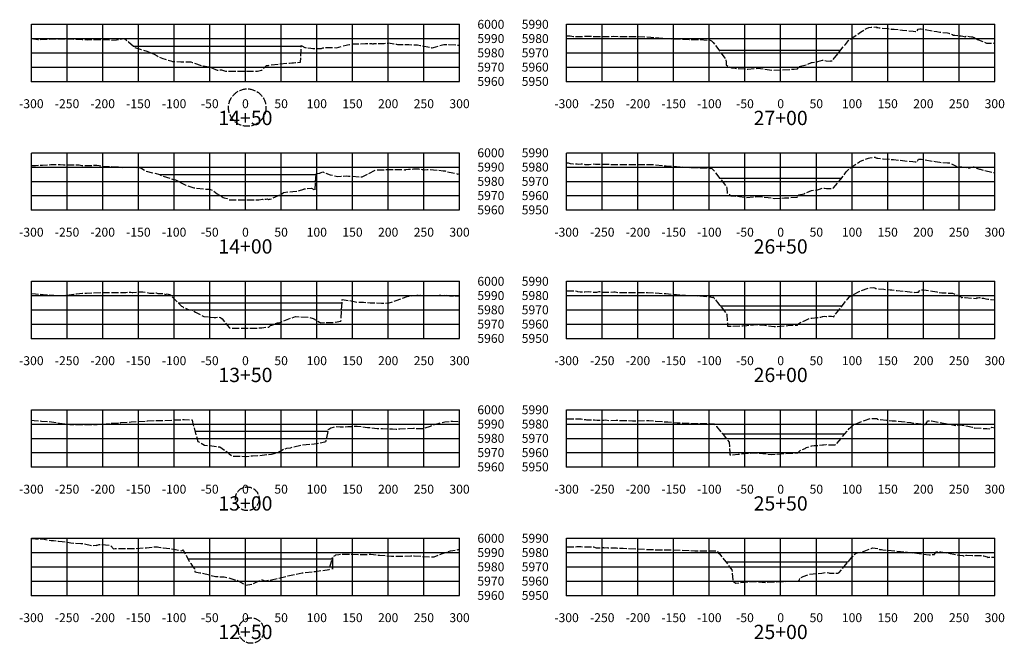
# Model space of a CAD drawing. Units: inches. Extents: x 167810 to 207089, y 59225 to 77795.
# Drawn here: x 189000 to 190379, y 72373 to 73246 of the extents above; entities that cross this region are included whole.
import ezdxf
from ezdxf.enums import TextEntityAlignment as Align

# ---------------------------------------------------------------- set-up
doc = ezdxf.new("R2010")
doc.units = ezdxf.units.IN
doc.header["$MEASUREMENT"] = 0
for name, pattern in [('DASH2', [12.5, 10, -2.5]), ('SOLID', [2, 2, 0]), ('TOPCUT', [12.5, 10, -2.5])]:
    doc.linetypes.add(name, pattern=pattern)
for name, color, linetype in [('FGRND', 1, 'SOLID'), ('MAJORGRID', 3, 'SOLID'), ('STATION', 1, 'SOLID'), ('TEXTB', 3, 'SOLID'), ('TEXTC', 1, 'SOLID'), ('TOPCUT', 6, 'TOPCUT'), ('XGRND', 2, 'DASH2')]:
    doc.layers.add(name, color=color, linetype=linetype)
doc.styles.get("Standard").update_dxf_attribs({"font": 'romans.shx', "height": 1, "bigfont": 'specl13.shx'})

msp = doc.modelspace()

# ---------------------------------------------------------------- linework, layer by layer
at = {"layer": 'FGRND', "flags": 128}
for points in [[(189159, 73209), (189316, 73209), (189321, 73209), (189354.8, 73209), (189394, 73209)], [(189979.5, 73203.5), (190061, 73203.5), (190066, 73203.5), (190071, 73203.5), (190150.1, 73203.5)], [(189195.7, 73029.2), (189311, 73029.2), (189316, 73029.2), (189321, 73029.2), (189366.5, 73029.2), (189415.2, 73029.2)], [(189980.6, 73024.3), (190061, 73024.3), (190066, 73024.3), (190071, 73024.3), (190151.3, 73024.3)], [(189221.8, 72849.4), (189256.1, 72849.4), (189274.5, 72849.4), (189286.7, 72849.4), (189311, 72849.4), (189316, 72849.4), (189321, 72849.4), (189374.2, 72849.4), (189425.7, 72849.4), (189427.3, 72849.4), (189429.9, 72849.4), (189435.3, 72849.4), (189451.3, 72849.4)], [(189981.4, 72845.1), (190061, 72845.1), (190066, 72845.1), (190071, 72845.1), (190152, 72845.1)], [(189245.2, 72669.6), (189316, 72669.6), (189321, 72669.6), (189431.9, 72669.6)], [(189984.5, 72665.9), (190061, 72665.9), (190066, 72665.9), (190071, 72665.9), (190156, 72665.9)], [(189235.5, 72490.7), (189316, 72490.7), (189437.3, 72490.7)], [(189989, 72486.7), (190061, 72486.7), (190066, 72486.7), (190071, 72486.7), (190160.5, 72486.7)]]:
    msp.add_lwpolyline(points, dxfattribs=at)
at = {"layer": 'MAJORGRID'}
for points in [[(189016, 73239.7, 0), (189616, 73239.7, 0)], [(189016, 73159.7, 0), (189016, 73239.7, 0)], [(189016, 73159.7, 0), (189016, 73239.7, 0)], [(189066, 73159.7, 0), (189066, 73239.7, 0)], [(189116, 73159.7, 0), (189116, 73239.7, 0)], [(189166, 73159.7, 0), (189166, 73239.7, 0)], [(189216, 73159.7, 0), (189216, 73239.7, 0)], [(189266, 73159.7, 0), (189266, 73239.7, 0)], [(189316, 73159.7, 0), (189316, 73239.7, 0)], [(189366, 73159.7, 0), (189366, 73239.7, 0)], [(189416, 73159.7, 0), (189416, 73239.7, 0)], [(189466, 73159.7, 0), (189466, 73239.7, 0)], [(189516, 73159.7, 0), (189516, 73239.7, 0)], [(189566, 73159.7, 0), (189566, 73239.7, 0)], [(189616, 73159.7, 0), (189616, 73239.7, 0)], [(189766, 73239.7, 0), (190366, 73239.7, 0)], [(189766, 73159.7, 0), (189766, 73239.7, 0)], [(189766, 73159.7, 0), (189766, 73239.7, 0)], [(189816, 73159.7, 0), (189816, 73239.7, 0)], [(189866, 73159.7, 0), (189866, 73239.7, 0)], [(189916, 73159.7, 0), (189916, 73239.7, 0)], [(189966, 73159.7, 0), (189966, 73239.7, 0)], [(190016, 73159.7, 0), (190016, 73239.7, 0)], [(190066, 73159.7, 0), (190066, 73239.7, 0)], [(190116, 73159.7, 0), (190116, 73239.7, 0)], [(190166, 73159.7, 0), (190166, 73239.7, 0)], [(190216, 73159.7, 0), (190216, 73239.7, 0)], [(190266, 73159.7, 0), (190266, 73239.7, 0)], [(190316, 73159.7, 0), (190316, 73239.7, 0)], [(190366, 73159.7, 0), (190366, 73239.7, 0)], [(189016, 73219.7, 0), (189616, 73219.7, 0)], [(189766, 73219.7, 0), (190366, 73219.7, 0)], [(189016, 73199.7, 0), (189616, 73199.7, 0)], [(189766, 73199.7, 0), (190366, 73199.7, 0)], [(189016, 73179.7, 0), (189616, 73179.7, 0)], [(189766, 73179.7, 0), (190366, 73179.7, 0)], [(189016, 73159.7, 0), (189616, 73159.7, 0)], [(189766, 73159.7, 0), (190366, 73159.7, 0)], [(189016, 73059.7, 0), (189616, 73059.7, 0)], [(189016, 72979.7, 0), (189016, 73059.7, 0)], [(189016, 72979.7, 0), (189016, 73059.7, 0)], [(189066, 72979.7, 0), (189066, 73059.7, 0)], [(189116, 72979.7, 0), (189116, 73059.7, 0)], [(189166, 72979.7, 0), (189166, 73059.7, 0)], [(189216, 72979.7, 0), (189216, 73059.7, 0)], [(189266, 72979.7, 0), (189266, 73059.7, 0)], [(189316, 72979.7, 0), (189316, 73059.7, 0)], [(189366, 72979.7, 0), (189366, 73059.7, 0)], [(189416, 72979.7, 0), (189416, 73059.7, 0)], [(189466, 72979.7, 0), (189466, 73059.7, 0)], [(189516, 72979.7, 0), (189516, 73059.7, 0)], [(189566, 72979.7, 0), (189566, 73059.7, 0)], [(189616, 72979.7, 0), (189616, 73059.7, 0)], [(189766, 73059.7, 0), (190366, 73059.7, 0)], [(189766, 72979.7, 0), (189766, 73059.7, 0)], [(189766, 72979.7, 0), (189766, 73059.7, 0)], [(189816, 72979.7, 0), (189816, 73059.7, 0)], [(189866, 72979.7, 0), (189866, 73059.7, 0)], [(189916, 72979.7, 0), (189916, 73059.7, 0)], [(189966, 72979.7, 0), (189966, 73059.7, 0)], [(190016, 72979.7, 0), (190016, 73059.7, 0)], [(190066, 72979.7, 0), (190066, 73059.7, 0)], [(190116, 72979.7, 0), (190116, 73059.7, 0)], [(190166, 72979.7, 0), (190166, 73059.7, 0)], [(190216, 72979.7, 0), (190216, 73059.7, 0)], [(190266, 72979.7, 0), (190266, 73059.7, 0)], [(190316, 72979.7, 0), (190316, 73059.7, 0)], [(190366, 72979.7, 0), (190366, 73059.7, 0)], [(189016, 73039.7, 0), (189616, 73039.7, 0)], [(189766, 73039.7, 0), (190366, 73039.7, 0)], [(189016, 73019.7, 0), (189616, 73019.7, 0)], [(189766, 73019.7, 0), (190366, 73019.7, 0)], [(189016, 72999.7, 0), (189616, 72999.7, 0)], [(189766, 72999.7, 0), (190366, 72999.7, 0)], [(189016, 72979.7, 0), (189616, 72979.7, 0)], [(189766, 72979.7, 0), (190366, 72979.7, 0)], [(189016, 72879.7, 0), (189616, 72879.7, 0)], [(189016, 72799.7, 0), (189016, 72879.7, 0)], [(189016, 72799.7, 0), (189016, 72879.7, 0)], [(189066, 72799.7, 0), (189066, 72879.7, 0)], [(189116, 72799.7, 0), (189116, 72879.7, 0)], [(189166, 72799.7, 0), (189166, 72879.7, 0)], [(189216, 72799.7, 0), (189216, 72879.7, 0)], [(189266, 72799.7, 0), (189266, 72879.7, 0)], [(189316, 72799.7, 0), (189316, 72879.7, 0)], [(189366, 72799.7, 0), (189366, 72879.7, 0)], [(189416, 72799.7, 0), (189416, 72879.7, 0)], [(189466, 72799.7, 0), (189466, 72879.7, 0)], [(189516, 72799.7, 0), (189516, 72879.7, 0)], [(189566, 72799.7, 0), (189566, 72879.7, 0)], [(189616, 72799.7, 0), (189616, 72879.7, 0)], [(189766, 72879.7, 0), (190366, 72879.7, 0)], [(189766, 72799.7, 0), (189766, 72879.7, 0)], [(189766, 72799.7, 0), (189766, 72879.7, 0)], [(189816, 72799.7, 0), (189816, 72879.7, 0)], [(189866, 72799.7, 0), (189866, 72879.7, 0)], [(189916, 72799.7, 0), (189916, 72879.7, 0)], [(189966, 72799.7, 0), (189966, 72879.7, 0)], [(190016, 72799.7, 0), (190016, 72879.7, 0)], [(190066, 72799.7, 0), (190066, 72879.7, 0)], [(190116, 72799.7, 0), (190116, 72879.7, 0)], [(190166, 72799.7, 0), (190166, 72879.7, 0)], [(190216, 72799.7, 0), (190216, 72879.7, 0)], [(190266, 72799.7, 0), (190266, 72879.7, 0)], [(190316, 72799.7, 0), (190316, 72879.7, 0)], [(190366, 72799.7, 0), (190366, 72879.7, 0)], [(189016, 72859.7, 0), (189616, 72859.7, 0)], [(189766, 72859.7, 0), (190366, 72859.7, 0)], [(189016, 72839.7, 0), (189616, 72839.7, 0)], [(189766, 72839.7, 0), (190366, 72839.7, 0)], [(189016, 72819.7, 0), (189616, 72819.7, 0)], [(189766, 72819.7, 0), (190366, 72819.7, 0)], [(189016, 72799.7, 0), (189616, 72799.7, 0)], [(189766, 72799.7, 0), (190366, 72799.7, 0)], [(189016, 72699.7, 0), (189616, 72699.7, 0)], [(189016, 72619.7, 0), (189016, 72699.7, 0)], [(189016, 72619.7, 0), (189016, 72699.7, 0)], [(189066, 72619.7, 0), (189066, 72699.7, 0)], [(189116, 72619.7, 0), (189116, 72699.7, 0)], [(189166, 72619.7, 0), (189166, 72699.7, 0)], [(189216, 72619.7, 0), (189216, 72699.7, 0)], [(189266, 72619.7, 0), (189266, 72699.7, 0)], [(189316, 72619.7, 0), (189316, 72699.7, 0)], [(189366, 72619.7, 0), (189366, 72699.7, 0)], [(189416, 72619.7, 0), (189416, 72699.7, 0)], [(189466, 72619.7, 0), (189466, 72699.7, 0)], [(189516, 72619.7, 0), (189516, 72699.7, 0)], [(189566, 72619.7, 0), (189566, 72699.7, 0)], [(189616, 72619.7, 0), (189616, 72699.7, 0)], [(189766, 72699.7, 0), (190366, 72699.7, 0)], [(189766, 72619.7, 0), (189766, 72699.7, 0)], [(189766, 72619.7, 0), (189766, 72699.7, 0)], [(189816, 72619.7, 0), (189816, 72699.7, 0)], [(189866, 72619.7, 0), (189866, 72699.7, 0)], [(189916, 72619.7, 0), (189916, 72699.7, 0)], [(189966, 72619.7, 0), (189966, 72699.7, 0)], [(190016, 72619.7, 0), (190016, 72699.7, 0)], [(190066, 72619.7, 0), (190066, 72699.7, 0)], [(190116, 72619.7, 0), (190116, 72699.7, 0)], [(190166, 72619.7, 0), (190166, 72699.7, 0)], [(190216, 72619.7, 0), (190216, 72699.7, 0)], [(190266, 72619.7, 0), (190266, 72699.7, 0)], [(190316, 72619.7, 0), (190316, 72699.7, 0)], [(190366, 72619.7, 0), (190366, 72699.7, 0)], [(189016, 72679.7, 0), (189616, 72679.7, 0)], [(189766, 72679.7, 0), (190366, 72679.7, 0)], [(189016, 72659.7, 0), (189616, 72659.7, 0)], [(189766, 72659.7, 0), (190366, 72659.7, 0)], [(189016, 72639.7, 0), (189616, 72639.7, 0)], [(189766, 72639.7, 0), (190366, 72639.7, 0)], [(189016, 72619.7, 0), (189616, 72619.7, 0)], [(189766, 72619.7, 0), (190366, 72619.7, 0)], [(189016, 72519.7, 0), (189616, 72519.7, 0)], [(189016, 72439.7, 0), (189016, 72519.7, 0)], [(189016, 72439.7, 0), (189016, 72519.7, 0)], [(189066, 72439.7, 0), (189066, 72519.7, 0)], [(189116, 72439.7, 0), (189116, 72519.7, 0)], [(189166, 72439.7, 0), (189166, 72519.7, 0)], [(189216, 72439.7, 0), (189216, 72519.7, 0)], [(189266, 72439.7, 0), (189266, 72519.7, 0)], [(189316, 72439.7, 0), (189316, 72519.7, 0)], [(189366, 72439.7, 0), (189366, 72519.7, 0)], [(189416, 72439.7, 0), (189416, 72519.7, 0)], [(189466, 72439.7, 0), (189466, 72519.7, 0)], [(189516, 72439.7, 0), (189516, 72519.7, 0)], [(189566, 72439.7, 0), (189566, 72519.7, 0)], [(189616, 72439.7, 0), (189616, 72519.7, 0)], [(189766, 72519.7, 0), (190366, 72519.7, 0)], [(189766, 72439.7, 0), (189766, 72519.7, 0)], [(189766, 72439.7, 0), (189766, 72519.7, 0)], [(189816, 72439.7, 0), (189816, 72519.7, 0)], [(189866, 72439.7, 0), (189866, 72519.7, 0)], [(189916, 72439.7, 0), (189916, 72519.7, 0)], [(189966, 72439.7, 0), (189966, 72519.7, 0)], [(190016, 72439.7, 0), (190016, 72519.7, 0)], [(190066, 72439.7, 0), (190066, 72519.7, 0)], [(190116, 72439.7, 0), (190116, 72519.7, 0)], [(190166, 72439.7, 0), (190166, 72519.7, 0)], [(190216, 72439.7, 0), (190216, 72519.7, 0)], [(190266, 72439.7, 0), (190266, 72519.7, 0)], [(190316, 72439.7, 0), (190316, 72519.7, 0)], [(190366, 72439.7, 0), (190366, 72519.7, 0)], [(189016, 72499.7, 0), (189616, 72499.7, 0)], [(189766, 72499.7, 0), (190366, 72499.7, 0)], [(189016, 72479.7, 0), (189616, 72479.7, 0)], [(189766, 72479.7, 0), (190366, 72479.7, 0)], [(189016, 72459.7, 0), (189616, 72459.7, 0)], [(189766, 72459.7, 0), (190366, 72459.7, 0)], [(189016, 72439.7, 0), (189616, 72439.7, 0)], [(189766, 72439.7, 0), (190366, 72439.7, 0)]]:
    msp.add_polyline3d(points, dxfattribs=at)
at = {"layer": 'MAJORGRID', "linetype": 'Continuous'}
for points in [[(189016, 73159.7, 0), (189616, 73159.7, 0)], [(189766, 73159.7, 0), (190366, 73159.7, 0)], [(189016, 72979.7, 0), (189616, 72979.7, 0)], [(189766, 72979.7, 0), (190366, 72979.7, 0)], [(189016, 72799.7, 0), (189616, 72799.7, 0)], [(189766, 72799.7, 0), (190366, 72799.7, 0)], [(189016, 72619.7, 0), (189616, 72619.7, 0)], [(189766, 72619.7, 0), (190366, 72619.7, 0)], [(189016, 72439.7, 0), (189616, 72439.7, 0)], [(189766, 72439.7, 0), (190366, 72439.7, 0)]]:
    msp.add_polyline3d(points, dxfattribs=at)
at = {"layer": 'STATION', "color": 7, "linetype": 'Continuous'}
for p in [(189016, 73159.7), (189766, 73159.7), (189016, 72979.7), (189766, 72979.7), (189016, 72799.7), (189766, 72799.7), (189016, 72619.7), (189766, 72619.7), (189016, 72439.7), (189766, 72439.7)]:
    msp.add_point(p, dxfattribs=at)
at = {"layer": 'TOPCUT'}
for centre, radius in [((189318.5, 73123), 26.2), ((189318.5, 72575), 16.6), ((189324, 72390.4), 17.8)]:
    msp.add_circle(centre, radius, dxfattribs=at)
at = {"layer": 'XGRND', "flags": 128}
for points in [[(189766, 73223.4), (189770.3, 73223.4), (189770.8, 73223.4), (189775.7, 73222.6), (189776, 73222.6), (189781.3, 73222.6), (189781.7, 73222.5), (189787.1, 73222.5), (189787.5, 73222.5), (189788.1, 73222.6), (189791.7, 73223), (189794.2, 73223.2), (189796.4, 73223.1), (189802.3, 73222.8), (189807.1, 73222.8), (189816.6, 73222.4), (189821, 73222.4), (189832.1, 73223), (189839.3, 73222.7), (189851.5, 73222.4), (189866.8, 73222.4), (189884.2, 73221.8), (189895.1, 73220.6), (189906.7, 73219.7), (189923.6, 73219.2), (189937.7, 73218.6), (189951.7, 73218.3), (189966.2, 73217.5), (189966.5, 73217.7), (189969, 73216.6), (189969.8, 73215.8), (189971.2, 73214.3), (189987, 73193.7), (189988.3, 73192), (189988.4, 73192), (189989.2, 73191.2), (189989.2, 73190.6), (189989.5, 73186.6), (189989.8, 73182.8), (189992.1, 73181.1), (189997.3, 73178.6), (190002.3, 73178.1), (190020.1, 73176.9), (190028.7, 73177.7), (190034.2, 73178.2), (190044, 73176.7), (190055.1, 73175.3), (190084.7, 73176.9), (190089.1, 73177.2), (190089.4, 73177.4), (190091.4, 73180.3), (190091.4, 73180.3), (190102.1, 73183), (190102.1, 73183), (190102.2, 73183), (190109.3, 73186.3), (190110.3, 73186.4), (190117.1, 73187.3), (190118.3, 73187.7), (190124.5, 73189.6), (190125.1, 73189.3), (190127.1, 73188.9), (190129.6, 73188.7), (190135.8, 73188.2), (190136.2, 73188.3), (190136.2, 73188.3), (190138.1, 73188.5), (190138.8, 73189.4), (190138.9, 73189.5), (190156.2, 73211), (190156.6, 73211.5), (190156.7, 73211.6), (190161, 73217.1), (190163.3, 73218.4), (190165.8, 73220.3), (190178, 73228.7), (190186.1, 73233.7), (190189.7, 73235.4), (190192.6, 73235.7), (190200.1, 73236.1), (190200.3, 73235.8), (190200.5, 73235.1), (190202.2, 73235.1), (190204.1, 73234.8), (190215.6, 73233.7), (190220.8, 73233.1), (190223.1, 73233), (190223.7, 73232.9), (190224.1, 73232.9), (190225.1, 73232.8), (190236.7, 73231.5), (190251.6, 73229.9), (190251.7, 73229.9), (190254.8, 73229.7), (190256.9, 73229.7), (190257.2, 73230.5), (190258.9, 73233.1), (190260.9, 73233.2), (190262.7, 73233.3), (190284.9, 73229.5), (190289.2, 73228.8), (190290.2, 73228.7), (190299.8, 73227.7), (190301.7, 73227.3), (190302.8, 73226.9), (190303.2, 73226.8), (190303.9, 73226.5), (190305.2, 73226), (190306.9, 73225.4), (190307, 73225.2), (190307.3, 73224.4), (190307.5, 73224.4), (190310, 73224.7), (190319.1, 73223.4), (190325.3, 73222.3), (190325.4, 73222.6), (190325.6, 73223.2), (190327.1, 73223.2), (190327.9, 73223.4), (190330.2, 73222.5), (190333.2, 73222.1), (190334.7, 73222.1), (190342, 73218.6), (190342.6, 73218.3), (190343.4, 73218), (190354.4, 73213.4), (190356.5, 73213.4), (190366, 73213.5)], [(189016, 73220.2), (189017.2, 73219.7), (189019.1, 73219.2), (189024.9, 73218.4), (189030.7, 73218.7), (189034.1, 73218.7), (189037.3, 73219), (189038.5, 73219), (189046.4, 73219.2), (189049, 73219.3), (189057.7, 73219.2), (189061.6, 73219.1), (189071.3, 73219.3), (189076.7, 73219), (189087.1, 73218.3), (189095.3, 73218.1), (189108.6, 73218.3), (189113.3, 73218.5), (189123.4, 73218.2), (189128.2, 73217.6), (189135.1, 73217.9), (189138.2, 73218.3), (189140.1, 73218.7), (189146.3, 73219.6), (189152, 73215.3), (189161.2, 73207.1), (189169.8, 73204.4), (189177.7, 73202.1), (189183.8, 73199.8), (189188.3, 73198), (189192.3, 73195.3), (189200.2, 73191.6), (189203.7, 73190.7), (189211.3, 73188.6), (189214, 73187.7), (189225.3, 73187.2), (189239.4, 73187), (189241.8, 73186.3), (189255, 73181.8), (189255.4, 73181.8), (189256.8, 73181.5), (189264.9, 73180.1), (189266.8, 73179.6), (189272.9, 73176.9), (189276.4, 73175.4), (189278.1, 73175.6), (189281.1, 73176), (189282.3, 73175.8), (189287.9, 73173.9), (189321.9, 73173.9), (189333, 73173.9), (189336.6, 73174.9), (189338.5, 73175.3), (189339, 73175.4), (189343.1, 73179.6), (189345.4, 73182.1), (189348.2, 73182.2), (189364.2, 73184.3), (189377.8, 73185.4), (189380.9, 73185.6), (189383.4, 73185.9), (189386.1, 73186.1), (189393.3, 73186.7), (189394, 73209.6), (189394, 73209.9), (189394, 73209.9), (189394.1, 73209.9), (189395, 73209.4), (189399.2, 73207), (189399.6, 73207), (189407.6, 73206.2), (189410.6, 73205.9), (189411.1, 73206), (189412.7, 73205.9), (189422.4, 73205.9), (189424.3, 73206.5), (189429.6, 73207.2), (189436.1, 73207.3), (189437.5, 73207.4), (189439.2, 73207.3), (189443.5, 73206.7), (189451.4, 73209.1), (189457.2, 73210.4), (189459, 73210.8), (189462, 73211.6), (189462.4, 73211.6), (189464.7, 73212.1), (189466.2, 73212.4), (189484, 73212.6), (189492.3, 73212.7), (189492.6, 73212.6), (189494.1, 73212.4), (189494.3, 73212.3), (189494.8, 73212.1), (189495.3, 73212.4), (189495.9, 73212.8), (189497.9, 73213), (189499.8, 73212.9), (189501.8, 73213), (189510.1, 73213), (189510.4, 73213), (189514.9, 73213.4), (189516.6, 73213.5), (189524.1, 73212.3), (189527.7, 73211.9), (189529.3, 73211.5), (189542.9, 73211.3), (189544, 73211.3), (189545, 73211.2), (189556.3, 73211), (189557.3, 73211), (189557.3, 73211), (189561.1, 73210.2), (189576.8, 73206.9), (189577.5, 73206.7), (189579.6, 73207.3), (189594, 73211.4), (189594.7, 73211.4), (189598.9, 73211.2), (189601.1, 73211.2), (189614.4, 73210.6), (189616, 73210.4)], [(189016, 73041.9), (189018.1, 73042), (189019.4, 73042.1), (189019.8, 73042.1), (189021.8, 73042.1), (189030.2, 73042.2), (189031.8, 73042.2), (189043.3, 73043.2), (189044.2, 73043.3), (189054.1, 73043.4), (189056.6, 73043.4), (189061.2, 73042.9), (189064.3, 73042.5), (189066.6, 73042.6), (189071, 73042.7), (189076.7, 73042.7), (189083.2, 73042.7), (189086.8, 73042), (189091.7, 73041.7), (189092.4, 73041.7), (189093.7, 73041.8), (189096.9, 73042), (189097.4, 73042), (189100.4, 73042.1), (189106.2, 73042.2), (189107.6, 73042.2), (189110.8, 73041.7), (189119.9, 73040.7), (189126.6, 73040.6), (189128.6, 73040.6), (189136, 73040.1), (189143.6, 73039.3), (189152.5, 73039.5), (189154.5, 73039.7), (189159.2, 73039.5), (189167.1, 73039), (189167.8, 73039), (189168.5, 73038.8), (189170.8, 73037.5), (189174.9, 73035.4), (189177, 73033.9), (189178.9, 73033.7), (189183.8, 73032), (189186.5, 73031.8), (189195.9, 73029.2), (189198.3, 73028.1), (189200.3, 73027.3), (189213.8, 73022.9), (189217.9, 73021.8), (189232.6, 73014.4), (189234.1, 73013.6), (189234.7, 73013.5), (189243.8, 73010.5), (189244.1, 73010.5), (189260.6, 73008.6), (189266, 73008.6), (189267.2, 73008.5), (189269.4, 73007.2), (189276.3, 73002.4), (189281.1, 72999.2), (189284.6, 72997.2), (189286.2, 72996.8), (189290.3, 72995.6), (189292.7, 72993.9), (189301.5, 72993.9), (189301.5, 72993.9), (189334.7, 72993.9), (189339.9, 72994.5), (189341.2, 72994.4), (189342.5, 72994.7), (189345, 72994.6), (189346.8, 72995.1), (189348.2, 72994.4), (189349.6, 72994.5), (189350.7, 72994.5), (189362.5, 73000), (189363.2, 73000.4), (189367, 73002.4), (189369.5, 73003.9), (189377.8, 73005.1), (189382.3, 73005.3), (189389.7, 73006.2), (189397.9, 73008.9), (189398.5, 73009), (189399.6, 73009.3), (189408.7, 73010.3), (189413.5, 73007.4), (189413.5, 73007.3), (189414.4, 73020.6), (189414.7, 73023.4), (189415.4, 73031.3), (189416.7, 73030.9), (189419.5, 73031.1), (189420.3, 73031.1), (189422.2, 73032.1), (189424.4, 73032.8), (189426.9, 73032.1), (189434.5, 73029), (189442.9, 73027), (189445.5, 73026.5), (189450, 73026.8), (189457.3, 73027.2), (189460.3, 73027.1), (189479.4, 73025.8), (189479.4, 73025.9), (189498.5, 73035.8), (189504.7, 73035.7), (189508.7, 73035.7), (189510.2, 73035.9), (189512.8, 73036.3), (189522.9, 73036.5), (189537.3, 73036.4), (189537.6, 73036.4), (189539.8, 73035.5), (189540.2, 73035.7), (189540.9, 73036.4), (189544.3, 73036.6), (189547.4, 73036.9), (189548.5, 73036.9), (189551.7, 73037), (189558.6, 73037.2), (189561.9, 73036.6), (189563.6, 73036.3), (189564.1, 73036.2), (189564.3, 73036.2), (189564.5, 73036.1), (189564.9, 73036.1), (189566.9, 73036), (189570.7, 73036.2), (189579.5, 73036), (189579.5, 73036), (189585.9, 73035.4), (189593, 73034.5), (189595.7, 73034.3), (189601.3, 73032.4), (189604.3, 73032.3), (189613.8, 73029.9), (189616, 73030.5)], [(189766, 73045.5), (189767.7, 73045.5), (189768.2, 73045.4), (189770.8, 73044.6), (189770.9, 73044.5), (189771, 73044.5), (189775.3, 73044.2), (189777.9, 73044.2), (189781, 73044.2), (189783.4, 73043.8), (189786.3, 73044.2), (189788.3, 73044.2), (189791.8, 73043.4), (189794.8, 73043.4), (189797.6, 73043.4), (189801.3, 73044.1), (189801.6, 73044.1), (189806.5, 73043.8), (189806.6, 73043.7), (189808.1, 73043.7), (189817.6, 73043.7), (189824.5, 73043.6), (189842.2, 73043.2), (189842.8, 73043.2), (189850, 73043.3), (189883.1, 73043.5), (189887.3, 73043.2), (189905.7, 73041.2), (189920.2, 73040.6), (189938.3, 73039.1), (189953.8, 73038.5), (189955.2, 73038.5), (189956.7, 73038.5), (189967.5, 73038.1), (189968.1, 73037.9), (189969.1, 73038.3), (189969.9, 73037.2), (189971.2, 73036), (189972, 73035.2), (189981.6, 73023), (189989.4, 73013), (189989.6, 73012.7), (189990.2, 73011.9), (189990.4, 73010.3), (189990.9, 73003), (189991.8, 73002.3), (189994.4, 73001.1), (189996.2, 72999.4), (190008.3, 72998.5), (190018.1, 72996.9), (190028.5, 72997.9), (190035.2, 72998.5), (190048.4, 72997), (190057.3, 72995.8), (190071.6, 72996.5), (190089.2, 72997.4), (190089.9, 72998.4), (190091.3, 73000.6), (190098.7, 73002.2), (190099.3, 73002.4), (190099.6, 73002.6), (190109, 73007), (190112.1, 73007.4), (190117.4, 73007.7), (190120.6, 73008.7), (190120.6, 73008.7), (190125, 73010.3), (190126, 73010.1), (190127.2, 73010), (190130.3, 73009.8), (190136.3, 73009.5), (190137.2, 73009.6), (190138.8, 73009.5), (190139.4, 73010.3), (190140.1, 73010.5), (190150.1, 73022.7), (190158, 73032.9), (190159.8, 73035.1), (190162.7, 73038), (190175.3, 73046.3), (190176.4, 73047.1), (190177.1, 73047.5), (190189.3, 73052.4), (190191.1, 73052.5), (190195.7, 73053.5), (190198.9, 73053.5), (190199.2, 73052.8), (190199.3, 73052.5), (190200.6, 73052.2), (190202.3, 73052), (190209.5, 73051.3), (190221.3, 73050.4), (190222.9, 73050.2), (190223.8, 73050.1), (190224.1, 73050.1), (190230.9, 73049.4), (190251.3, 73047.3), (190254.7, 73047), (190254.7, 73047), (190257.2, 73046.8), (190257.7, 73047.9), (190259.3, 73050.6), (190261.5, 73050.7), (190263.4, 73050.7), (190282.5, 73047.5), (190289, 73046.5), (190292.4, 73046.1), (190299.6, 73045.5), (190301.4, 73045.5), (190303.6, 73045.4), (190308.2, 73042.6), (190310.8, 73041.5), (190311.9, 73040.9), (190312.2, 73040.1), (190312.3, 73039.9), (190314.4, 73040.6), (190314.6, 73040.6), (190323.7, 73039.4), (190331.5, 73038.5), (190331.8, 73039.3), (190331.9, 73039.5), (190335.9, 73039.9), (190336.6, 73040), (190337.5, 73039.7), (190341.9, 73037.9), (190344.7, 73036.8), (190345.4, 73036.7), (190351, 73035), (190363, 73032), (190363.4, 73031.9), (190364.3, 73031.9), (190366, 73032)], [(189016, 72862.4), (189021.9, 72862), (189032.5, 72861.1), (189047.3, 72860.1), (189050.5, 72860), (189056.2, 72860), (189061, 72859.9), (189064, 72860.2), (189075.4, 72861.7), (189079.4, 72862), (189087.8, 72863), (189093.4, 72863.2), (189100.9, 72863.5), (189119.7, 72864.1), (189123.4, 72864.2), (189132.4, 72864.2), (189133.9, 72864.1), (189141.8, 72863.8), (189142.4, 72863.9), (189148.6, 72864.2), (189155.2, 72864.3), (189157.1, 72864.2), (189158, 72864.2), (189166, 72864.8), (189170.4, 72865), (189172.4, 72864.8), (189181.5, 72863.2), (189184.9, 72863.2), (189191.1, 72863.3), (189193.3, 72862.7), (189194.6, 72862.8), (189202.5, 72862.3), (189203.3, 72861.3), (189204, 72861.2), (189206.1, 72861.9), (189211.2, 72860.7), (189216.2, 72855), (189226.4, 72844.9), (189227.7, 72844.2), (189229.3, 72843.2), (189234.1, 72840.9), (189236.3, 72840.1), (189241.4, 72839.4), (189246.2, 72836.4), (189248.6, 72834.9), (189257.6, 72830.4), (189266.3, 72829.6), (189272.3, 72829.1), (189274.7, 72829.1), (189278.6, 72829.8), (189280.9, 72828.8), (189283.2, 72827.1), (189287.3, 72822), (189290.3, 72818), (189293.6, 72814.6), (189294, 72814.1), (189294.1, 72814), (189294.2, 72813.9), (189308, 72813.9), (189329.9, 72814), (189330.9, 72814), (189331.7, 72814), (189333.3, 72814.4), (189339, 72814.7), (189349, 72815.6), (189349, 72815.6), (189350.4, 72816.7), (189351.7, 72818.1), (189351.7, 72818.1), (189352.8, 72818.3), (189354.2, 72818.9), (189360.7, 72821.7), (189363.7, 72821.4), (189368.1, 72823.7), (189386, 72830.4), (189404.6, 72829.4), (189410.9, 72827.8), (189419.9, 72822.2), (189421.7, 72821.3), (189426.6, 72822.1), (189437.2, 72821.8), (189449.9, 72823.8), (189450.6, 72837.7), (189451, 72844.2), (189451.6, 72854.3), (189461.8, 72852.7), (189472.4, 72850.5), (189481.2, 72850.3), (189490.6, 72849.7), (189506.6, 72849.2), (189517.5, 72849.3), (189527.1, 72852.9), (189542.8, 72858.3), (189551.1, 72859.6), (189556.1, 72860), (189556.8, 72860.1), (189559.4, 72860.1), (189561.1, 72860.1), (189581.7, 72859.7), (189582.1, 72859.6), (189582.3, 72859.7), (189584.2, 72859.8), (189585.7, 72859.6), (189587.5, 72860.3), (189589.5, 72860.2), (189590.2, 72859.7), (189592.5, 72859.8), (189596.1, 72860.6), (189597.2, 72860.3), (189598.6, 72859.9), (189601.8, 72859.3), (189613.4, 72859.2), (189616, 72859.1)], [(189766, 72866.3), (189772.3, 72866.4), (189776.5, 72866.4), (189778, 72866.4), (189780.5, 72865.7), (189781.5, 72865.4), (189785.2, 72865), (189785.5, 72865), (189785.5, 72865), (189791, 72865), (189791.2, 72865), (189791.4, 72865.1), (189791.4, 72865), (189796.6, 72865.4), (189799.8, 72864.8), (189802, 72864.3), (189802.6, 72864.3), (189807.7, 72864.3), (189808.5, 72864.4), (189811.9, 72865.3), (189812.2, 72865.3), (189816.7, 72864.3), (189821.9, 72864.3), (189827.8, 72864.6), (189832.1, 72865), (189834.3, 72864.9), (189837.8, 72864), (189860.1, 72864.2), (189879.2, 72864.1), (189895.7, 72863.1), (189905.1, 72862.5), (189913.7, 72861.8), (189939.9, 72859.8), (189951.4, 72859.3), (189967.9, 72857.7), (189969.1, 72857.6), (189970.3, 72857), (189970.8, 72858), (189971, 72857.8), (189972.8, 72856.1), (189973, 72855.8), (189977.7, 72849.8), (189990.5, 72833.6), (189991.2, 72821.9), (189991.5, 72821.6), (189991.6, 72816.6), (189996, 72816.9), (190012.8, 72817.2), (190018.8, 72817.8), (190032.6, 72819.2), (190043.9, 72818), (190057, 72816.2), (190076, 72817.6), (190089.5, 72818.4), (190090.2, 72819.5), (190092.8, 72821.6), (190096.9, 72823.1), (190100.5, 72824.9), (190104, 72826.5), (190106.9, 72827.7), (190109.9, 72827.9), (190117.7, 72828.8), (190122.1, 72829.4), (190124.6, 72830.3), (190125.1, 72830.3), (190125.1, 72830.3), (190127.3, 72830.7), (190130.1, 72830.5), (190136.8, 72830.8), (190137.3, 72830.8), (190139.4, 72830.3), (190139.7, 72830.4), (190140.3, 72829.7), (190141.1, 72831.3), (190145.2, 72836.6), (190158.9, 72853.7), (190159.7, 72854.7), (190162.4, 72857.8), (190165.8, 72859.8), (190177.1, 72865.7), (190177.1, 72865.7), (190177.3, 72865.8), (190177.4, 72865.8), (190189.4, 72870.5), (190195.8, 72870.8), (190197.4, 72870.7), (190198.3, 72870.7), (190198.4, 72870.7), (190198.7, 72869.7), (190199.6, 72869.6), (190201.7, 72869.2), (190210.4, 72868.5), (190219.6, 72867.8), (190219.9, 72867.7), (190220.2, 72867.7), (190220.7, 72867.7), (190221.9, 72867.5), (190226, 72867.2), (190228.6, 72866.9), (190253.4, 72864.2), (190256.8, 72864.4), (190259.2, 72864.4), (190260.5, 72866.4), (190261.7, 72867.8), (190262.3, 72867.8), (190266.5, 72867.9), (190284.9, 72864.7), (190291.7, 72863.6), (190296.4, 72863.4), (190302.4, 72863.2), (190304.4, 72863.2), (190306.8, 72862.9), (190309.2, 72862), (190313.4, 72860.1), (190316.9, 72858.4), (190319, 72857.7), (190319.3, 72856.9), (190319.4, 72856.7), (190321.3, 72857.3), (190321.3, 72857.3), (190324.4, 72857.1), (190340.3, 72855.6), (190340.4, 72856), (190340.7, 72856.6), (190342.3, 72856.6), (190344.5, 72856.8), (190348.9, 72856.1), (190350.2, 72856), (190353.3, 72855.3), (190356.4, 72854.5), (190356.4, 72854.5), (190360.8, 72854.4), (190366, 72853.7)], [(189016, 72685.3), (189020.1, 72684.8), (189026.8, 72684.2), (189030.1, 72683.9), (189044.1, 72683), (189055.6, 72681), (189065.5, 72679.4), (189069.8, 72679), (189074.1, 72679.1), (189087.7, 72678.9), (189095.6, 72679), (189108.3, 72679.1), (189127.1, 72680.8), (189131, 72681.1), (189138.9, 72681.5), (189141.3, 72681.7), (189152.2, 72682.2), (189155.8, 72682.6), (189166.6, 72683.3), (189175.8, 72683.9), (189178.8, 72684), (189190.7, 72684.7), (189192.3, 72684.9), (189201.4, 72684.8), (189213.5, 72685.4), (189216.5, 72685.4), (189222.8, 72685.7), (189224.3, 72685.6), (189225.4, 72685.8), (189227.5, 72685.9), (189230, 72686.1), (189241.2, 72685.6), (189241.9, 72682.5), (189242.2, 72680.6), (189249.2, 72655.3), (189252, 72654.4), (189258.8, 72650), (189264.5, 72649.7), (189280.1, 72647.7), (189290.9, 72640.1), (189291.6, 72639.5), (189293.2, 72638.2), (189297.2, 72634.9), (189297.5, 72634.9), (189298.4, 72634.9), (189307.1, 72634.7), (189316.8, 72634.4), (189326, 72635.2), (189334.7, 72635.5), (189334.7, 72635.5), (189352.4, 72637.7), (189359.9, 72639), (189361.5, 72639.7), (189369.4, 72644.5), (189373.9, 72645.8), (189379.1, 72646.6), (189395.4, 72650.4), (189415.9, 72652.3), (189427.2, 72654.8), (189428.8, 72655.1), (189428.9, 72656), (189428.9, 72656.1), (189429, 72656.3), (189429.2, 72657.2), (189429.9, 72660.4), (189429.9, 72660.4), (189432.5, 72672.5), (189432.7, 72672.5), (189435.6, 72674.6), (189439.2, 72675.5), (189442.4, 72676.3), (189448.8, 72676), (189453.8, 72675.6), (189459.6, 72676.2), (189472.4, 72676.8), (189486.9, 72675.1), (189500.5, 72673.7), (189508.1, 72673.4), (189522.2, 72672.9), (189527.3, 72672.7), (189532.5, 72672.9), (189551.7, 72673.8), (189564.9, 72673.3), (189575.2, 72676.9), (189582.8, 72679.6), (189590.2, 72681.9), (189595.4, 72682.7), (189602.5, 72683.6), (189604.1, 72683.7), (189606, 72683.7), (189616, 72683.3)], [(189766, 72686.9), (189766.6, 72686.9), (189771.2, 72686.9), (189772.4, 72687), (189774.8, 72686.9), (189780.6, 72686.9), (189783.6, 72686.9), (189786.4, 72687), (189789.4, 72686.1), (189789.9, 72686.1), (189792.3, 72686.1), (189793.9, 72685.5), (189798.1, 72685.5), (189799.6, 72685.5), (189801.8, 72685.8), (189802, 72685.6), (189805.1, 72685.8), (189809, 72685.1), (189810.5, 72685.1), (189812.3, 72685.1), (189816.3, 72685.2), (189818.2, 72685.1), (189820.8, 72685.7), (189825.3, 72684.8), (189825.6, 72684.7), (189826.5, 72684.7), (189835.7, 72685.1), (189838.6, 72684.9), (189858.3, 72684.4), (189881.2, 72684.5), (189890.7, 72683.8), (189907.7, 72682.7), (189921.1, 72681.6), (189944.1, 72680.4), (189966.6, 72680.5), (189972.6, 72679.9), (189972.7, 72680.2), (189974.3, 72678.7), (189974.8, 72678.3), (189976.2, 72676.4), (189983.8, 72666.8), (189993.7, 72654.3), (189994.4, 72643.3), (189994.8, 72642.7), (189994.9, 72636.6), (190006.6, 72637.3), (190009.1, 72637.7), (190024.2, 72639.2), (190029.2, 72639.6), (190035.1, 72639.1), (190052.9, 72637.1), (190079.3, 72638.8), (190090.1, 72639.5), (190090.9, 72640.2), (190093.2, 72642.7), (190100.1, 72645.6), (190101.4, 72646.3), (190102.4, 72646.8), (190109.9, 72649.3), (190112.8, 72649.6), (190119.6, 72649.9), (190124.7, 72650.4), (190126, 72650.6), (190129.9, 72650.9), (190130.3, 72650.8), (190130.3, 72650.8), (190140.8, 72650.4), (190140.8, 72650.4), (190141.5, 72650.6), (190142.3, 72650.8), (190142.4, 72650.9), (190144.6, 72652.1), (190159.1, 72669.7), (190162.2, 72673.4), (190163.3, 72674.4), (190166.7, 72677.9), (190179.1, 72683.2), (190180.8, 72683.6), (190181.5, 72683.9), (190183.5, 72684.5), (190191.3, 72687.4), (190193.6, 72687.4), (190197.5, 72687.6), (190200.9, 72687.6), (190201.1, 72687.2), (190201.3, 72686.6), (190203.7, 72686.1), (190204.3, 72686.1), (190214.4, 72685.1), (190222.1, 72684.4), (190226.3, 72684), (190235.2, 72683.3), (190248.3, 72681.7), (190262.6, 72679.9), (190264.4, 72679.4), (190266, 72679.4), (190268.4, 72679.1), (190268.5, 72679.3), (190269.5, 72679.5), (190270.6, 72681.8), (190271.6, 72684.1), (190275.4, 72684.1), (190277.2, 72684.1), (190288.4, 72682), (190303, 72679.5), (190307, 72678.5), (190312.8, 72677.2), (190313.2, 72678.2), (190313.2, 72678.2), (190313.2, 72678.2), (190318, 72678.4), (190318.6, 72678.5), (190320.3, 72678.1), (190328.2, 72676.8), (190334.7, 72675.4), (190335.9, 72675.1), (190336, 72674.9), (190336.3, 72674.1), (190336.7, 72674.1), (190338, 72674.3), (190354.7, 72673.4), (190359.2, 72673.1), (190359.5, 72674), (190359.6, 72674.1), (190360.3, 72674.6), (190361.9, 72675.3), (190366, 72674.6)], [(189016, 72519.5), (189021.9, 72518.8), (189029.8, 72518.8), (189031.5, 72518.7), (189035.7, 72518), (189043.6, 72516.8), (189044.5, 72516.7), (189047, 72516.5), (189054, 72515.7), (189059.1, 72515.4), (189064, 72514.8), (189069, 72513.6), (189071.2, 72513.2), (189077.1, 72512.9), (189085.1, 72512.5), (189086.5, 72512.4), (189088, 72512.2), (189100.4, 72509.7), (189106.6, 72509.9), (189107.1, 72509.8), (189108, 72509.9), (189111.1, 72511.1), (189111.1, 72511.1), (189111.2, 72511.1), (189111.2, 72511.1), (189112.7, 72511), (189125.1, 72510.1), (189126.2, 72509.8), (189126.6, 72509.9), (189131.3, 72505.1), (189133.6, 72505.2), (189142.4, 72505.3), (189151.4, 72505.6), (189158.8, 72505.5), (189161, 72505.5), (189161.3, 72505.5), (189161.5, 72505.5), (189161.8, 72505.5), (189177.4, 72506.5), (189181, 72507), (189187, 72507.5), (189192.9, 72507.8), (189194.8, 72507.4), (189197.5, 72506.8), (189200.9, 72506.4), (189218.1, 72504.2), (189224.2, 72502.8), (189225.9, 72502.3), (189227.2, 72502.8), (189228.1, 72503.3), (189229.4, 72502.3), (189236.8, 72488.2), (189239.5, 72484.2), (189242.5, 72479.6), (189244.4, 72476.8), (189244.4, 72476.8), (189244.5, 72476.1), (189244.6, 72475.9), (189245, 72473.2), (189245, 72472.6), (189245.2, 72472.5), (189252, 72471.3), (189254.7, 72471.1), (189274.2, 72466.1), (189286, 72465.7), (189286, 72465.7), (189291.7, 72464.5), (189301.2, 72461.7), (189303.2, 72461.7), (189305.6, 72460.3), (189316.2, 72454.2), (189326.6, 72455.8), (189327, 72455.8), (189327.3, 72456.1), (189328.3, 72456.6), (189338.3, 72461.8), (189343, 72460.1), (189352.5, 72461.4), (189375.4, 72467), (189395.4, 72471.2), (189396.8, 72471.2), (189414.2, 72473.3), (189433.5, 72476), (189436.5, 72487.1), (189436.7, 72487.9), (189437.8, 72493), (189437.9, 72485), (189438, 72476.3), (189438.4, 72486.1), (189438.6, 72493.5), (189441.5, 72495.6), (189442.6, 72496.5), (189447, 72497), (189449.9, 72497.4), (189451.2, 72497.3), (189456, 72497.4), (189461.4, 72497.4), (189464.8, 72497.5), (189478.7, 72497), (189491.7, 72497.3), (189503.7, 72495.9), (189520.7, 72494.7), (189525.6, 72494.5), (189547.7, 72494.9), (189551.3, 72494.9), (189552.2, 72494.9), (189576.8, 72493.7), (189580.5, 72493.7), (189591.9, 72498.2), (189603.5, 72502.2), (189610.3, 72503.3), (189614.1, 72503.8), (189615.1, 72503.9), (189616, 72503.9)], [(189766, 72507.5), (189766.5, 72507.5), (189770.8, 72507.5), (189772.6, 72507.6), (189775.2, 72507.6), (189777.3, 72507.6), (189780.2, 72508), (189782.7, 72508), (189786, 72508), (189792.5, 72507.8), (189794.4, 72507.8), (189795.4, 72507.8), (189800.2, 72507.9), (189801.2, 72507.6), (189803.5, 72507.7), (189803.5, 72507.7), (189807.4, 72506.3), (189809.4, 72506.3), (189813.2, 72506.3), (189817.8, 72506.9), (189818.3, 72506.4), (189818.8, 72506.5), (189823.6, 72506.6), (189823.9, 72506.5), (189829.4, 72506.5), (189829.7, 72506.5), (189830.3, 72506.5), (189834.6, 72506.3), (189835.8, 72506.1), (189839.5, 72505.6), (189845.5, 72505.8), (189883.1, 72503.9), (189886.7, 72503.8), (189889.1, 72503.7), (189912.9, 72503.6), (189945.7, 72502.1), (189949, 72501.9), (189952.7, 72501.9), (189976.1, 72502), (189976.8, 72501.9), (189977.4, 72501.7), (189978, 72500.3), (189979.1, 72498.9), (189980.3, 72497.9), (189994.3, 72479.9), (189997.7, 72475.3), (189998.9, 72459.8), (189999, 72458.8), (189999.1, 72458.7), (189999.1, 72459.6), (190003, 72456.7), (190009.1, 72457.7), (190025.7, 72459), (190027.1, 72459.2), (190031.8, 72459), (190045.2, 72457.9), (190055.3, 72458.6), (190090.8, 72460), (190092.3, 72461.6), (190093.1, 72463.9), (190093.4, 72463.9), (190097.7, 72466.2), (190106.4, 72469.6), (190111.6, 72469.8), (190123.9, 72470.8), (190123.9, 72470.8), (190128.5, 72471.8), (190130.9, 72472), (190133.4, 72471.3), (190134.2, 72470.9), (190139.8, 72470.9), (190144.8, 72470.6), (190146.3, 72470.9), (190146.9, 72471.1), (190147.6, 72471.4), (190147.7, 72471.5), (190148, 72471.9), (190152.2, 72476.8), (190166.4, 72493.8), (190170.5, 72497.7), (190171.6, 72498.8), (190178.7, 72500.4), (190178.7, 72500.4), (190183.2, 72501.6), (190193, 72505.6), (190194.5, 72506.1), (190203.6, 72505.1), (190204, 72505), (190204.4, 72504.1), (190204.4, 72504), (190204.6, 72504), (190207.3, 72503.9), (190209.2, 72503.7), (190226.2, 72502), (190234, 72501.3), (190246.6, 72500), (190264.2, 72497.8), (190274.2, 72496.5), (190274.2, 72496.5), (190277.8, 72496.8), (190280.2, 72496.9), (190281.5, 72496.9), (190281.8, 72497.5), (190281.9, 72497.8), (190282.9, 72499.4), (190283.6, 72500.5), (190289.6, 72500.8), (190289.7, 72500.8), (190289.9, 72500.8), (190290.4, 72500.7), (190317, 72496.1), (190321.2, 72495.4), (190321.6, 72495.3), (190325, 72494.9), (190325.1, 72495), (190325.4, 72495.9), (190326.6, 72495.9), (190334.6, 72495.6), (190335.8, 72495.4), (190339.6, 72495.8), (190343, 72495.7), (190347.4, 72495.8), (190350.1, 72495.1), (190355.6, 72493.8), (190356, 72493.1), (190356.1, 72492.8), (190357.7, 72493.3), (190357.7, 72493.3), (190357.8, 72493.3), (190357.8, 72493.3), (190359.5, 72493.3), (190366, 72493.4)]]:
    msp.add_lwpolyline(points, dxfattribs=at)

# ---------------------------------------------------------------- texts
at = {"layer": 'TEXTB'}
for s, p in [('6000', (189641, 73239.7)), ('5990', (189641, 73219.7)), ('5980', (189641, 73199.7)), ('5970', (189641, 73179.7)), ('5960', (189641, 73159.7)), ('6000', (189641, 73059.7)), ('5990', (189641, 73039.7)), ('5980', (189641, 73019.7)), ('5970', (189641, 72999.7)), ('5960', (189641, 72979.7)), ('6000', (189641, 72879.7)), ('5990', (189641, 72859.7)), ('5980', (189641, 72839.7)), ('5970', (189641, 72819.7)), ('5960', (189641, 72799.7)), ('6000', (189641, 72699.7)), ('5990', (189641, 72679.7)), ('5980', (189641, 72659.7)), ('5970', (189641, 72639.7)), ('5960', (189641, 72619.7)), ('6000', (189641, 72519.7)), ('5990', (189641, 72499.7)), ('5980', (189641, 72479.7)), ('5970', (189641, 72459.7)), ('5960', (189641, 72439.7))]:
    msp.add_text(s, height=12.5, dxfattribs=at).set_placement(p, align=Align.MIDDLE_LEFT)
for s, p in [('5990', (189741, 73239.7)), ('5980', (189741, 73219.7)), ('5970', (189741, 73199.7)), ('5960', (189741, 73179.7)), ('5950', (189741, 73159.7)), ('5990', (189741, 73059.7)), ('5980', (189741, 73039.7)), ('5970', (189741, 73019.7)), ('5960', (189741, 72999.7)), ('5950', (189741, 72979.7)), ('5990', (189741, 72879.7)), ('5980', (189741, 72859.7)), ('5970', (189741, 72839.7)), ('5960', (189741, 72819.7)), ('5950', (189741, 72799.7)), ('5990', (189741, 72699.7)), ('5980', (189741, 72679.7)), ('5970', (189741, 72659.7)), ('5960', (189741, 72639.7)), ('5950', (189741, 72619.7)), ('5990', (189741, 72519.7)), ('5980', (189741, 72499.7)), ('5970', (189741, 72479.7)), ('5960', (189741, 72459.7)), ('5950', (189741, 72439.7))]:
    msp.add_text(s, height=12.5, dxfattribs=at).set_placement(p, align=Align.MIDDLE_RIGHT)
for s, p in [('-300', (189016, 73134.7)), ('-250', (189066, 73134.7)), ('-200', (189116, 73134.7)), ('-150', (189166, 73134.7)), ('-100', (189216, 73134.7)), ('-50', (189266, 73134.7)), ('0', (189316, 73134.7)), ('50', (189366, 73134.7)), ('100', (189416, 73134.7)), ('150', (189466, 73134.7)), ('200', (189516, 73134.7)), ('250', (189566, 73134.7)), ('300', (189616, 73134.7)), ('-300', (189766, 73134.7)), ('-250', (189816, 73134.7)), ('-200', (189866, 73134.7)), ('-150', (189916, 73134.7)), ('-100', (189966, 73134.7)), ('-50', (190016, 73134.7)), ('0', (190066, 73134.7)), ('50', (190116, 73134.7)), ('100', (190166, 73134.7)), ('150', (190216, 73134.7)), ('200', (190266, 73134.7)), ('250', (190316, 73134.7)), ('300', (190366, 73134.7)), ('-300', (189016, 72954.7)), ('-250', (189066, 72954.7)), ('-200', (189116, 72954.7)), ('-150', (189166, 72954.7)), ('-100', (189216, 72954.7)), ('-50', (189266, 72954.7)), ('0', (189316, 72954.7)), ('50', (189366, 72954.7)), ('100', (189416, 72954.7)), ('150', (189466, 72954.7)), ('200', (189516, 72954.7)), ('250', (189566, 72954.7)), ('300', (189616, 72954.7)), ('-300', (189766, 72954.7)), ('-250', (189816, 72954.7)), ('-200', (189866, 72954.7)), ('-150', (189916, 72954.7)), ('-100', (189966, 72954.7)), ('-50', (190016, 72954.7)), ('0', (190066, 72954.7)), ('50', (190116, 72954.7)), ('100', (190166, 72954.7)), ('150', (190216, 72954.7)), ('200', (190266, 72954.7)), ('250', (190316, 72954.7)), ('300', (190366, 72954.7)), ('-300', (189016, 72774.7)), ('-250', (189066, 72774.7)), ('-200', (189116, 72774.7)), ('-150', (189166, 72774.7)), ('-100', (189216, 72774.7)), ('-50', (189266, 72774.7)), ('0', (189316, 72774.7)), ('50', (189366, 72774.7)), ('100', (189416, 72774.7)), ('150', (189466, 72774.7)), ('200', (189516, 72774.7)), ('250', (189566, 72774.7)), ('300', (189616, 72774.7)), ('-300', (189766, 72774.7)), ('-250', (189816, 72774.7)), ('-200', (189866, 72774.7)), ('-150', (189916, 72774.7)), ('-100', (189966, 72774.7)), ('-50', (190016, 72774.7)), ('0', (190066, 72774.7)), ('50', (190116, 72774.7)), ('100', (190166, 72774.7)), ('150', (190216, 72774.7)), ('200', (190266, 72774.7)), ('250', (190316, 72774.7)), ('300', (190366, 72774.7)), ('-300', (189016, 72594.7)), ('-250', (189066, 72594.7)), ('-200', (189116, 72594.7)), ('-150', (189166, 72594.7)), ('-100', (189216, 72594.7)), ('-50', (189266, 72594.7)), ('0', (189316, 72594.7)), ('50', (189366, 72594.7)), ('100', (189416, 72594.7)), ('150', (189466, 72594.7)), ('200', (189516, 72594.7)), ('250', (189566, 72594.7)), ('300', (189616, 72594.7)), ('-300', (189766, 72594.7)), ('-250', (189816, 72594.7)), ('-200', (189866, 72594.7)), ('-150', (189916, 72594.7)), ('-100', (189966, 72594.7)), ('-50', (190016, 72594.7)), ('0', (190066, 72594.7)), ('50', (190116, 72594.7)), ('100', (190166, 72594.7)), ('150', (190216, 72594.7)), ('200', (190266, 72594.7)), ('250', (190316, 72594.7)), ('300', (190366, 72594.7)), ('-300', (189016, 72414.7)), ('-250', (189066, 72414.7)), ('-200', (189116, 72414.7)), ('-150', (189166, 72414.7)), ('-100', (189216, 72414.7)), ('-50', (189266, 72414.7)), ('0', (189316, 72414.7)), ('50', (189366, 72414.7)), ('100', (189416, 72414.7)), ('150', (189466, 72414.7)), ('200', (189516, 72414.7)), ('250', (189566, 72414.7)), ('300', (189616, 72414.7)), ('-300', (189766, 72414.7)), ('-250', (189816, 72414.7)), ('-200', (189866, 72414.7)), ('-150', (189916, 72414.7)), ('-100', (189966, 72414.7)), ('-50', (190016, 72414.7)), ('0', (190066, 72414.7)), ('50', (190116, 72414.7)), ('100', (190166, 72414.7)), ('150', (190216, 72414.7)), ('200', (190266, 72414.7)), ('250', (190316, 72414.7)), ('300', (190366, 72414.7))]:
    msp.add_text(s, height=12.5, dxfattribs=at).set_placement(p, align=Align.TOP_CENTER)
at = {"layer": 'TEXTC'}
for s, p in [('14+50', (189316, 73108.5)), ('27+00', (190066, 73108.5)), ('14+00', (189316, 72928.5)), ('26+50', (190066, 72928.5)), ('13+50', (189316, 72748.5)), ('26+00', (190066, 72748.5)), ('13+00', (189316, 72568.5)), ('25+50', (190066, 72568.5)), ('12+50', (189316, 72388.5)), ('25+00', (190066, 72388.5))]:
    msp.add_text(s, height=20, dxfattribs=at).set_placement(p, align=Align.MIDDLE_CENTER)

doc.saveas('drawing.dxf')
